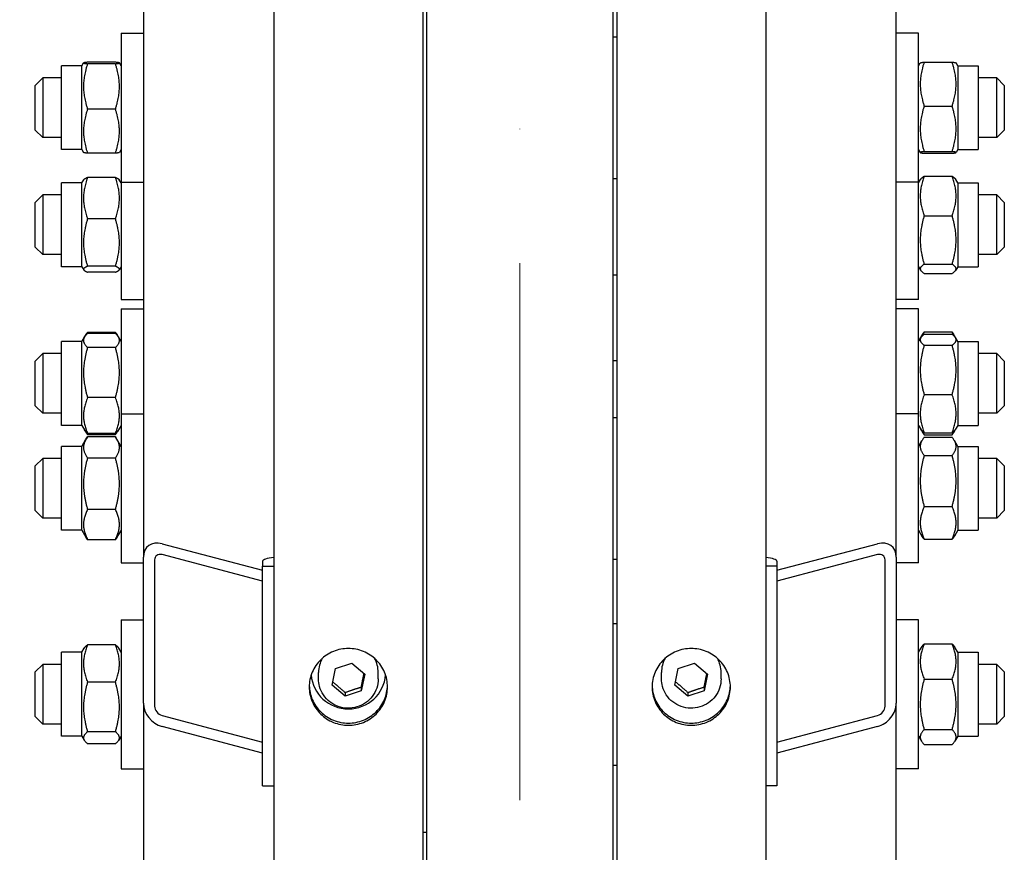
# Model space of a CAD drawing. Units: millimetres. Extents: x 932 to 12540, y 117 to 16344.
# Drawn here: x 2621 to 2885, y 3295 to 3519 of the extents above; entities that cross this region are included whole.
import ezdxf

# ---------------------------------------------------------------- set-up
doc = ezdxf.new("R2010")
doc.units = ezdxf.units.MM
doc.header["$LTSCALE"] = 60
doc.linetypes.add('ACAD_ISO10W100', pattern=[18, 12, -3, 0, -3])
for name, color, linetype, lineweight in [('Center Mark(Hillmar_metric)', 7, 'Continuous', 18), ('Dimensions(Hillmar_metric)', 7, 'Continuous', 13), ('Visible Edges(Hillmar_metric)', 7, 'Continuous', 25)]:
    doc.layers.add(name, color=color, linetype=linetype, lineweight=lineweight)
doc.styles.add('Hillmar_metric_Dimensions', font='arial.ttf')
doc.dimstyles.new('X.XXX-Hillmar_metric', dxfattribs={"dimscale": 60, "dimtxt": 2, "dimasz": 2.5, "dimexe": 1, "dimexo": 1, "dimgap": 0.25, "dimtad": 1, "dimdec": 3, "dimrnd": 1e-08, "dimdsep": 46, "dimtxsty": 'Hillmar_metric_Dimensions', "dimcen": 0.09, "dimdle": 8, "dimclrd": 7, "dimclre": 7, "dimclrt": 7, "dimaunit": 1, "dimadec": 3, "dimazin": 2, "dimtfac": 0.75, "dimtmove": 0, "dimatfit": 3, "dimfxl": 1, "dimtolj": 1, "dimlwd": 9, "dimlwe": 9, "dimarcsym": 0})

# ---------------------------------------------------------------- blocks, each defined once
blk = doc.blocks.new('*D24')
at = {"layer": 'Defpoints', "color": 0, "linetype": 'Continuous', "transparency": 16777216}
for p in [(1605.84, 5550.55), (2693.45, 5550.55), (2693.45, 1850.55)]:
    blk.add_point(p, dxfattribs=at)
at = {"layer": 'Dimensions(Hillmar_metric)', "color": 7, "linetype": 'Continuous', "lineweight": 9, "transparency": 16777216}
for p, q in [((2633.45, 5550.55), (1545.84, 5550.55)), ((1605.84, 5400.55), (1605.84, 3780.18)), ((1605.84, 2000.55), (1605.84, 3620.93)), ((2633.45, 1850.55), (1545.84, 1850.55))]:
    blk.add_line(p, q, dxfattribs=at)
at = {"layer": 'Dimensions(Hillmar_metric)', "color": 7, "linetype": 'Continuous', "transparency": 16777216}
for points in [[(1580.84, 5400.55), (1630.84, 5400.55), (1605.84, 5550.55)], [(1580.84, 2000.55), (1630.84, 2000.55), (1605.84, 1850.55)]]:
    blk.add_solid(points, dxfattribs=at)
at = {"layer": 'Dimensions(Hillmar_metric)', "color": 7, "linetype": 'Continuous', "lineweight": 13, "transparency": 16777216, "insert": (1605.84, 3700.55), "char_height": 120, "attachment_point": 5, "style": 'Hillmar_metric_Dimensions'}
blk.add_mtext('\\A1;Ø3700', dxfattribs=at)
blk = doc.blocks.new('*D25')
at = {"layer": 'Defpoints', "color": 0, "linetype": 'Continuous', "transparency": 16777216}
for p in [(2730.25, 4500.55), (2250.25, 2900.55), (2730.25, 2900.55)]:
    blk.add_point(p, dxfattribs=at)
at = {"layer": 'Dimensions(Hillmar_metric)', "color": 7, "linetype": 'Continuous', "lineweight": 9, "transparency": 16777216}
for p, q in [((2670.25, 4500.55), (2190.25, 4500.55)), ((2250.25, 4350.55), (2250.25, 3780.18)), ((2250.25, 3050.55), (2250.25, 3620.93)), ((2670.25, 2900.55), (2190.25, 2900.55))]:
    blk.add_line(p, q, dxfattribs=at)
at = {"layer": 'Dimensions(Hillmar_metric)', "color": 7, "linetype": 'Continuous', "transparency": 16777216}
for points in [[(2225.25, 4350.55), (2275.25, 4350.55), (2250.25, 4500.55)], [(2225.25, 3050.55), (2275.25, 3050.55), (2250.25, 2900.55)]]:
    blk.add_solid(points, dxfattribs=at)
at = {"layer": 'Dimensions(Hillmar_metric)', "color": 7, "linetype": 'Continuous', "lineweight": 13, "transparency": 16777216, "insert": (2250.25, 3700.55), "char_height": 120, "attachment_point": 5, "style": 'Hillmar_metric_Dimensions'}
blk.add_mtext('\\A1;Ø1600', dxfattribs=at)

msp = doc.modelspace()

# ---------------------------------------------------------------- linework, layer by layer
at = {"layer": 'Center Mark(Hillmar_metric)', "linetype": 'ACAD_ISO10W100', "ltscale": 0.2}
msp.add_line((2755.2512, 1796.5576), (2755.2512, 5638.8825), dxfattribs=at)
at = {"layer": 'Visible Edges(Hillmar_metric)'}
for p, q in [((2689.2512, 3700.553), (2689.2512, 1854.753)), ((2729.2512, 3700.553), (2729.2512, 1854.753)), ((2781.2512, 3700.553), (2781.2512, 1854.753)), ((2821.2512, 3700.553), (2821.2512, 1854.753)), ((2730.2512, 3675.4244), (2730.2512, 2900.553)), ((2780.2512, 3675.4244), (2780.2512, 2900.553)), ((2654.2512, 3674.3225), (2654.2512, 3374.4687)), ((2856.2512, 3374.4687), (2856.2512, 3674.3225)), ((2648.2512, 3514.992), (2648.2512, 3474.992)), ((2648.2512, 3514.992), (2654.2512, 3514.992)), ((2780.2512, 3513.992), (2781.2512, 3513.992)), ((2862.2512, 3514.992), (2856.2512, 3514.992)), ((2862.2512, 3474.992), (2862.2512, 3514.992)), ((2632.2512, 3483.742), (2632.2512, 3506.242)), ((2637.7512, 3506.242), (2632.2512, 3506.242)), ((2637.7512, 3506.242), (2638.187, 3506.9969)), ((2637.7512, 3483.742), (2637.7512, 3506.242)), ((2646.7464, 3507.1842), (2639.256, 3507.1842)), ((2646.7464, 3506.7901), (2639.256, 3506.7901)), ((2648.2512, 3506.242), (2647.8154, 3506.9969)), ((2862.2512, 3506.242), (2862.6881, 3506.9987)), ((2863.756, 3507.2161), (2871.2464, 3507.2161)), ((2872.7512, 3506.242), (2872.3143, 3506.9987)), ((2872.7512, 3506.242), (2872.7512, 3483.742)), ((2872.7512, 3506.242), (2878.2512, 3506.242)), ((2878.2512, 3506.242), (2878.2512, 3483.742)), ((2625.2512, 3500.992), (2627.2512, 3502.992)), ((2625.2512, 3488.992), (2625.2512, 3500.992)), ((2627.2512, 3502.992), (2627.2512, 3486.992)), ((2632.2512, 3502.992), (2627.2512, 3502.992)), ((2883.2512, 3502.992), (2878.2512, 3502.992)), ((2883.2512, 3486.992), (2883.2512, 3502.992)), ((2885.2512, 3500.992), (2883.2512, 3502.992)), ((2885.2512, 3500.992), (2885.2512, 3488.992)), ((2863.756, 3495.4535), (2871.2464, 3495.4535)), ((2646.7464, 3494.598), (2639.256, 3494.598)), ((2625.2512, 3488.992), (2627.2512, 3486.992)), ((2885.2512, 3488.992), (2883.2512, 3486.992)), ((2632.2512, 3486.992), (2627.2512, 3486.992)), ((2883.2512, 3486.992), (2878.2512, 3486.992)), ((2637.7512, 3483.742), (2632.2512, 3483.742)), ((2637.7512, 3483.742), (2638.187, 3482.9872)), ((2646.7464, 3482.7999), (2639.256, 3482.7999)), ((2648.2512, 3483.742), (2647.8154, 3482.9872)), ((2862.2512, 3483.742), (2862.6881, 3482.9854)), ((2863.756, 3483.2294), (2871.2464, 3483.2294)), ((2863.756, 3482.768), (2871.2464, 3482.768)), ((2872.7512, 3483.742), (2872.3143, 3482.9854)), ((2872.7512, 3483.742), (2878.2512, 3483.742)), ((2632.2512, 3452.3342), (2632.2512, 3474.8342)), ((2637.7512, 3474.8342), (2632.2512, 3474.8342)), ((2637.7512, 3474.8342), (2638.2301, 3475.6637)), ((2637.7512, 3452.3342), (2637.7512, 3474.8342)), ((2646.7464, 3476.2987), (2639.256, 3476.2987)), ((2648.2512, 3474.8342), (2647.7723, 3475.6637)), ((2648.2512, 3474.992), (2648.2512, 3443.5842)), ((2648.2512, 3474.992), (2654.2512, 3474.992)), ((2780.2512, 3475.992), (2781.2512, 3475.992)), ((2862.2512, 3474.992), (2856.2512, 3474.992)), ((2862.2512, 3474.8342), (2862.7936, 3475.7737)), ((2862.2512, 3443.5842), (2862.2512, 3474.992)), ((2863.756, 3476.6144), (2871.2464, 3476.6144)), ((2872.7512, 3474.8342), (2872.2088, 3475.7737)), ((2872.7512, 3474.8342), (2872.7512, 3452.3342)), ((2872.7512, 3474.8342), (2878.2512, 3474.8342)), ((2878.2512, 3474.8342), (2878.2512, 3452.3342)), ((2625.2512, 3469.5842), (2627.2512, 3471.5842)), ((2627.2512, 3471.5842), (2627.2512, 3455.5842)), ((2632.2512, 3471.5842), (2627.2512, 3471.5842)), ((2883.2512, 3471.5842), (2878.2512, 3471.5842)), ((2883.2512, 3455.5842), (2883.2512, 3471.5842)), ((2885.2512, 3469.5842), (2883.2512, 3471.5842)), ((2625.2512, 3457.5842), (2625.2512, 3469.5842)), ((2885.2512, 3469.5842), (2885.2512, 3457.5842)), ((2646.7464, 3465.1712), (2639.256, 3465.1712)), ((2863.756, 3466.0177), (2871.2464, 3466.0177)), ((2625.2512, 3457.5842), (2627.2512, 3455.5842)), ((2885.2512, 3457.5842), (2883.2512, 3455.5842)), ((2632.2512, 3455.5842), (2627.2512, 3455.5842)), ((2883.2512, 3455.5842), (2878.2512, 3455.5842)), ((2637.7512, 3452.3342), (2632.2512, 3452.3342)), ((2637.7512, 3452.3342), (2638.2301, 3451.5047)), ((2646.7464, 3452.4567), (2639.256, 3452.4567)), ((2646.7464, 3450.8696), (2639.256, 3450.8696)), ((2648.2512, 3452.3342), (2647.7723, 3451.5047)), ((2862.2512, 3452.3342), (2862.7936, 3451.3947)), ((2863.756, 3452.9875), (2871.2464, 3452.9875)), ((2863.756, 3450.5539), (2871.2464, 3450.5539)), ((2872.7512, 3452.3342), (2872.2088, 3451.3947)), ((2872.7512, 3452.3342), (2878.2512, 3452.3342)), ((2781.2512, 3450.118), (2780.2512, 3450.118)), ((2648.2512, 3443.5842), (2654.2512, 3443.5842)), ((2862.2512, 3443.5842), (2856.2512, 3443.5842)), ((2648.2512, 3441.0292), (2648.2512, 3412.9093)), ((2648.2512, 3441.0292), (2654.2512, 3441.0292)), ((2862.2512, 3441.0292), (2856.2512, 3441.0292)), ((2862.2512, 3412.9093), (2862.2512, 3441.0292)), ((2646.7464, 3434.7362), (2639.256, 3434.7362)), ((2863.756, 3434.8353), (2871.2464, 3434.8353)), ((2632.2512, 3409.7792), (2632.2512, 3432.2792)), ((2637.7512, 3432.2792), (2632.2512, 3432.2792)), ((2637.7512, 3432.2792), (2638.4606, 3433.508)), ((2637.7512, 3409.7792), (2637.7512, 3432.2792)), ((2638.4606, 3433.508), (2638.7063, 3433.9335)), ((2646.7464, 3434.4695), (2639.256, 3434.4695)), ((2647.5417, 3433.508), (2647.2961, 3433.9335)), ((2648.2512, 3432.2792), (2647.5417, 3433.508)), ((2862.2512, 3432.2792), (2862.8493, 3433.3151)), ((2862.8493, 3433.3151), (2863.4076, 3434.2822)), ((2863.756, 3434.2359), (2871.2464, 3434.2359)), ((2872.1531, 3433.3151), (2871.5948, 3434.2822)), ((2872.7512, 3432.2792), (2872.1531, 3433.3151)), ((2872.7512, 3432.2792), (2872.7512, 3409.7792)), ((2872.7512, 3432.2792), (2878.2512, 3432.2792)), ((2878.2512, 3432.2792), (2878.2512, 3409.7792)), ((2646.7464, 3430.6681), (2639.256, 3430.6681)), ((2863.756, 3431.264), (2871.2464, 3431.264)), ((2625.2512, 3427.0292), (2627.2512, 3429.0292)), ((2625.2512, 3415.0292), (2625.2512, 3427.0292)), ((2627.2512, 3429.0292), (2627.2512, 3413.0292)), ((2632.2512, 3429.0292), (2627.2512, 3429.0292)), ((2781.2512, 3427.0933), (2780.2512, 3427.0933)), ((2883.2512, 3429.0292), (2878.2512, 3429.0292)), ((2883.2512, 3413.0292), (2883.2512, 3429.0292)), ((2885.2512, 3427.0292), (2883.2512, 3429.0292)), ((2885.2512, 3427.0292), (2885.2512, 3415.0292)), ((2646.7464, 3417.2278), (2639.256, 3417.2278)), ((2863.756, 3418.0573), (2871.2464, 3418.0573)), ((2625.2512, 3415.0292), (2627.2512, 3413.0292)), ((2885.2512, 3415.0292), (2883.2512, 3413.0292)), ((2632.2512, 3413.0292), (2627.2512, 3413.0292)), ((2648.2512, 3412.9093), (2648.2512, 3372.9093)), ((2648.2512, 3412.9093), (2654.2512, 3412.9093)), ((2780.2512, 3411.9093), (2781.2512, 3411.9093)), ((2862.2512, 3412.9093), (2856.2512, 3412.9093)), ((2862.2512, 3372.9093), (2862.2512, 3412.9093)), ((2883.2512, 3413.0292), (2878.2512, 3413.0292)), ((2637.7512, 3409.7792), (2632.2512, 3409.7792)), ((2637.7512, 3409.7792), (2638.4606, 3408.5504)), ((2638.4606, 3408.5504), (2638.7063, 3408.125)), ((2647.5417, 3408.5504), (2647.2961, 3408.125)), ((2648.2512, 3409.7792), (2647.5417, 3408.5504)), ((2862.2512, 3409.7792), (2862.8493, 3408.7433)), ((2862.8493, 3408.7433), (2863.4076, 3407.7762)), ((2872.1531, 3408.7433), (2871.5948, 3407.7762)), ((2872.7512, 3409.7792), (2872.1531, 3408.7433)), ((2872.7512, 3409.7792), (2878.2512, 3409.7792)), ((2637.7512, 3404.1593), (2638.8475, 3406.0582)), ((2638.8475, 3406.0582), (2639.1299, 3406.5473)), ((2646.7464, 3407.5889), (2639.256, 3407.5889)), ((2646.7464, 3407.3223), (2639.256, 3407.3223)), ((2646.7464, 3406.7601), (2639.256, 3406.7601)), ((2646.7464, 3406.693), (2639.256, 3406.693)), ((2647.1548, 3406.0582), (2646.8725, 3406.5473)), ((2648.2512, 3404.1593), (2647.1548, 3406.0582)), ((2862.2512, 3404.1593), (2863.157, 3405.7283)), ((2863.756, 3407.8225), (2871.2464, 3407.8225)), ((2863.756, 3407.2231), (2871.2464, 3407.2231)), ((2863.756, 3406.5793), (2871.2464, 3406.5793)), ((2872.7512, 3404.1593), (2871.8453, 3405.7283)), ((2632.2512, 3381.6593), (2632.2512, 3404.1593)), ((2637.7512, 3404.1593), (2632.2512, 3404.1593)), ((2637.7512, 3381.6593), (2637.7512, 3404.1593)), ((2872.7512, 3404.1593), (2872.7512, 3381.6593)), ((2872.7512, 3404.1593), (2878.2512, 3404.1593)), ((2878.2512, 3404.1593), (2878.2512, 3381.6593)), ((2625.2512, 3398.9093), (2627.2512, 3400.9093)), ((2627.2512, 3400.9093), (2627.2512, 3384.9093)), ((2632.2512, 3400.9093), (2627.2512, 3400.9093)), ((2646.7464, 3401.0285), (2639.256, 3401.0285)), ((2863.756, 3401.7059), (2871.2464, 3401.7059)), ((2883.2512, 3400.9093), (2878.2512, 3400.9093)), ((2883.2512, 3384.9093), (2883.2512, 3400.9093)), ((2885.2512, 3398.9093), (2883.2512, 3400.9093)), ((2625.2512, 3386.9093), (2625.2512, 3398.9093)), ((2885.2512, 3398.9093), (2885.2512, 3386.9093)), ((2646.7464, 3387.2447), (2639.256, 3387.2447)), ((2863.756, 3388.0359), (2871.2464, 3388.0359)), ((2625.2512, 3386.9093), (2627.2512, 3384.9093)), ((2632.2512, 3384.9093), (2627.2512, 3384.9093)), ((2883.2512, 3384.9093), (2878.2512, 3384.9093)), ((2885.2512, 3386.9093), (2883.2512, 3384.9093)), ((2637.7512, 3381.6593), (2632.2512, 3381.6593)), ((2637.7512, 3381.6593), (2638.8475, 3379.7603)), ((2638.8475, 3379.7603), (2639.1299, 3379.2713)), ((2646.7464, 3379.1255), (2639.256, 3379.1255)), ((2646.7464, 3379.0585), (2639.256, 3379.0585)), ((2647.1548, 3379.7603), (2646.8725, 3379.2713)), ((2648.2512, 3381.6593), (2647.1548, 3379.7603)), ((2862.2512, 3381.6593), (2863.157, 3380.0903)), ((2863.756, 3379.2393), (2871.2464, 3379.2393)), ((2872.7512, 3381.6593), (2871.8453, 3380.0903)), ((2872.7512, 3381.6593), (2878.2512, 3381.6593)), ((2659.2512, 3378.0544), (2686.2512, 3370.9363)), ((2824.2512, 3370.9363), (2851.2512, 3378.0544)), ((2654.2512, 3335.2373), (2654.2512, 3374.4687)), ((2686.2512, 3367.9939), (2659.2512, 3375.1121)), ((2780.2512, 3373.9093), (2781.2512, 3373.9093)), ((2851.2512, 3375.1121), (2824.2512, 3367.9939)), ((2856.2512, 3374.4687), (2856.2512, 3335.2373)), ((2648.2512, 3372.9093), (2654.2512, 3372.9093)), ((2657.2512, 3373.6778), (2657.2512, 3334.4464)), ((2686.2512, 3373.3515), (2686.2512, 3371.9858)), ((2686.2512, 3371.9858), (2689.2512, 3371.9858)), ((2686.2512, 3313.1387), (2686.2512, 3371.9858)), ((2824.2512, 3371.9858), (2821.2512, 3371.9858)), ((2824.2512, 3373.3515), (2824.2512, 3371.9858)), ((2824.2512, 3371.9858), (2824.2512, 3313.1387)), ((2853.2512, 3334.4464), (2853.2512, 3373.6778)), ((2862.2512, 3372.9093), (2856.2512, 3372.9093)), ((2648.2512, 3357.6625), (2648.2512, 3317.6625)), ((2648.2512, 3357.6625), (2654.2512, 3357.6625)), ((2780.2512, 3356.6625), (2781.2512, 3356.6625)), ((2862.2512, 3357.6625), (2856.2512, 3357.6625)), ((2862.2512, 3317.6625), (2862.2512, 3357.6625)), ((2637.7512, 3348.9125), (2638.3772, 3349.9968)), ((2646.7464, 3350.9393), (2639.256, 3350.9393)), ((2648.2512, 3348.9125), (2647.6252, 3349.9968)), ((2862.2512, 3348.9125), (2862.9972, 3350.2047)), ((2863.756, 3351.1587), (2871.2464, 3351.1587)), ((2872.7512, 3348.9125), (2872.0051, 3350.2047)), ((2632.2512, 3326.4125), (2632.2512, 3348.9125)), ((2637.7512, 3348.9125), (2632.2512, 3348.9125)), ((2637.7512, 3326.4125), (2637.7512, 3348.9125)), ((2872.7512, 3348.9125), (2872.7512, 3326.4125)), ((2872.7512, 3348.9125), (2878.2512, 3348.9125)), ((2878.2512, 3348.9125), (2878.2512, 3326.4125)), ((2625.2512, 3343.6625), (2627.2512, 3345.6625)), ((2627.2512, 3345.6625), (2627.2512, 3329.6625)), ((2632.2512, 3345.6625), (2627.2512, 3345.6625)), ((2705.7786, 3344.5737), (2710.1523, 3346.0298)), ((2710.1523, 3346.0298), (2713.6249, 3343.043)), ((2797.7786, 3344.5737), (2802.1523, 3346.0298)), ((2802.1523, 3346.0298), (2805.6249, 3343.043)), ((2883.2512, 3345.6625), (2878.2512, 3345.6625)), ((2883.2512, 3329.6625), (2883.2512, 3345.6625)), ((2885.2512, 3343.6625), (2883.2512, 3345.6625)), ((2625.2512, 3331.6625), (2625.2512, 3343.6625)), ((2701.2512, 3341.7819), (2701.2512, 3343.5377)), ((2704.8775, 3340.1307), (2705.7786, 3344.5737)), ((2713.6249, 3343.043), (2712.7238, 3338.6)), ((2717.2512, 3341.7819), (2717.2512, 3343.5377)), ((2793.2512, 3341.7819), (2793.2512, 3343.5377)), ((2796.8775, 3340.1307), (2797.7786, 3344.5737)), ((2805.6249, 3343.043), (2804.7238, 3338.6)), ((2809.2512, 3341.7819), (2809.2512, 3343.5377)), ((2885.2512, 3343.6625), (2885.2512, 3331.6625)), ((2646.7464, 3340.8667), (2639.256, 3340.8667)), ((2708.3501, 3337.1438), (2704.8775, 3340.1307)), ((2712.7238, 3339.5754), (2712.7238, 3338.6)), ((2800.3501, 3337.1438), (2796.8775, 3340.1307)), ((2804.7238, 3339.5754), (2804.7238, 3338.6)), ((2863.756, 3341.6925), (2871.2464, 3341.6925)), ((2712.7238, 3338.6), (2708.3501, 3337.1438)), ((2708.3501, 3338.1193), (2708.3501, 3337.1438)), ((2804.7238, 3338.6), (2800.3501, 3337.1438)), ((2800.3501, 3338.1193), (2800.3501, 3337.1438)), ((2654.2512, 3335.2373), (2654.2512, 2732.712)), ((2856.2512, 2732.712), (2856.2512, 3335.2373)), ((2625.2512, 3331.6625), (2627.2512, 3329.6625)), ((2659.2512, 3331.9575), (2686.2512, 3324.8394)), ((2824.2512, 3324.8394), (2851.2512, 3331.9575)), ((2885.2512, 3331.6625), (2883.2512, 3329.6625)), ((2632.2512, 3329.6625), (2627.2512, 3329.6625)), ((2686.2512, 3321.897), (2659.2512, 3329.0152)), ((2851.2512, 3329.0152), (2824.2512, 3321.897)), ((2883.2512, 3329.6625), (2878.2512, 3329.6625)), ((2637.7512, 3326.4125), (2632.2512, 3326.4125)), ((2637.7512, 3326.4125), (2638.3772, 3325.3282)), ((2646.7464, 3327.5898), (2639.256, 3327.5898)), ((2648.2512, 3326.4125), (2647.6252, 3325.3282)), ((2862.2512, 3326.4125), (2862.9972, 3325.1203)), ((2863.756, 3328.1963), (2871.2464, 3328.1963)), ((2872.7512, 3326.4125), (2872.0051, 3325.1203)), ((2872.7512, 3326.4125), (2878.2512, 3326.4125)), ((2646.7464, 3324.3856), (2639.256, 3324.3856)), ((2863.756, 3324.1662), (2871.2464, 3324.1662)), ((2780.2512, 3318.6625), (2781.2512, 3318.6625)), ((2648.2512, 3317.6625), (2654.2512, 3317.6625)), ((2862.2512, 3317.6625), (2856.2512, 3317.6625)), ((2686.2512, 3313.1387), (2689.2512, 3313.1387)), ((2824.2512, 3313.1387), (2821.2512, 3313.1387)), ((2730.2512, 3300.553), (2729.2512, 3300.553))]:
    msp.add_line(p, q, dxfattribs=at)
for centre, major_axis, ratio, start_param, end_param in [((2659.2512, 3373.1505), (-3.8789, 4.1171), 0.76634287, 5.39525024, 6.96604656), ((2851.2512, 3373.1505), (-3.8789, -4.1171), 0.76634287, 2.4587314, 4.02952772), ((2659.2512, 3373.1505), (1.5515, -1.6468), 0.76634287, 2.25365758, 3.82445391), ((2692.2512, 3373.3515), (-6, 0), 0.19509032, 5.23598776, 6.28318531), ((2818.2512, 3373.3515), (6, 0), 0.19509032, 0, 1.04719755), ((2851.2512, 3373.1505), (1.5515, 1.6468), 0.76634287, 5.60032405, 7.17112038), ((2709.2512, 3343.5377), (-8, 0), 0.98078528, 5.78393149, 6.28318531), ((2709.2512, 3343.5377), (8, 0), 0.98078528, 0, 0.49925382), ((2801.2512, 3343.5377), (-8, 0), 0.98078528, 5.78393149, 6.28318531), ((2801.2512, 3343.5377), (8, 0), 0.98078528, 0, 0.49925382), ((2709.2512, 3343.5377), (-10, 0), 0.98078528, 0.07009661, 3.07149604), ((2659.2512, 3333.9191), (-3.8789, 4.1171), 0.76634287, 0.68286126, 2.25365758), ((2659.2512, 3333.9191), (1.5515, -1.6468), 0.76634287, 3.82445391, 5.39525024), ((2851.2512, 3333.9191), (-3.8789, -4.1171), 0.76634287, 0.88793507, 2.4587314), ((2851.2512, 3333.9191), (1.5515, 1.6468), 0.76634287, 4.02952772, 5.60032405)]:
    msp.add_ellipse(centre, major_axis=major_axis, ratio=ratio, start_param=start_param, end_param=end_param, dxfattribs=at)
for points, weights in [([(2639.256, 3507.1842), (2637.256, 3506.9872), (2639.256, 3506.7901)], [1, 1.15470053838, 1]), ([(2639.256, 3506.7901), (2637.256, 3500.694), (2639.256, 3494.598)], [1, 1.15470053838, 1]), ([(2646.7464, 3506.7901), (2648.7464, 3506.9872), (2646.7464, 3507.1842)], [1, 1.15470053838, 1]), ([(2646.7464, 3494.598), (2648.7464, 3500.694), (2646.7464, 3506.7901)], [1, 1.15470053838, 1]), ([(2863.756, 3507.2161), (2861.756, 3501.3348), (2863.756, 3495.4535)], [1, 1.15470053838, 1]), ([(2862.6881, 3506.9987), (2862.7463, 3507.0996), (2863.756, 3507.2161)], [1.0770513729, 1.07254197336, 1]), ([(2871.2464, 3507.2161), (2872.2561, 3507.0996), (2872.3143, 3506.9987)], [1, 1.07254197336, 1.0770513729]), ([(2871.2464, 3495.4535), (2873.2464, 3501.3348), (2871.2464, 3507.2161)], [1, 1.15470053838, 1]), ([(2863.756, 3495.4535), (2861.756, 3489.3415), (2863.756, 3483.2294)], [1, 1.15470053838, 1]), ([(2871.2464, 3483.2294), (2873.2464, 3489.3415), (2871.2464, 3495.4535)], [1, 1.15470053838, 1]), ([(2639.256, 3494.598), (2637.256, 3488.6989), (2639.256, 3482.7999)], [1, 1.15470053838, 1]), ([(2646.7464, 3482.7999), (2648.7464, 3488.6989), (2646.7464, 3494.598)], [1, 1.15470053838, 1]), ([(2639.256, 3482.7999), (2638.2372, 3482.9002), (2638.187, 3482.9872)], [1, 1.07324435378, 1.07713231854]), ([(2647.8154, 3482.9872), (2647.7652, 3482.9002), (2646.7464, 3482.7999)], [1.07713231854, 1.07324435378, 1]), ([(2863.756, 3483.2294), (2861.756, 3482.9987), (2863.756, 3482.768)], [1, 1.15470053838, 1]), ([(2871.2464, 3482.768), (2873.2464, 3482.9987), (2871.2464, 3483.2294)], [1, 1.15470053838, 1]), ([(2639.256, 3476.2987), (2637.256, 3470.735), (2639.256, 3465.1712)], [1, 1.15470053838, 1]), ([(2638.2301, 3475.6637), (2638.4009, 3475.9595), (2639.256, 3476.2987)], [1.07379360974, 1.06076387219, 1]), ([(2646.7464, 3476.2987), (2647.6015, 3475.9595), (2647.7723, 3475.6637)], [1, 1.06076387219, 1.07379360974]), ([(2646.7464, 3465.1712), (2648.7464, 3470.735), (2646.7464, 3476.2987)], [1, 1.15470053838, 1]), ([(2863.756, 3476.6144), (2861.756, 3471.3161), (2863.756, 3466.0177)], [1, 1.15470053838, 1]), ([(2862.7936, 3475.7737), (2863.0208, 3476.1671), (2863.756, 3476.6144)], [1.06891198728, 1.05180220905, 1]), ([(2871.2464, 3466.0177), (2873.2464, 3471.3161), (2871.2464, 3476.6144)], [1, 1.15470053838, 1]), ([(2871.2464, 3476.6144), (2871.9816, 3476.1671), (2872.2088, 3475.7737)], [1, 1.05180220905, 1.06891198728]), ([(2639.256, 3465.1712), (2637.256, 3458.814), (2639.256, 3452.4567)], [1, 1.15470053838, 1]), ([(2646.7464, 3452.4567), (2648.7464, 3458.814), (2646.7464, 3465.1712)], [1, 1.15470053838, 1]), ([(2863.756, 3466.0177), (2861.756, 3459.5026), (2863.756, 3452.9875)], [1, 1.15470053838, 1]), ([(2871.2464, 3452.9875), (2873.2464, 3459.5026), (2871.2464, 3466.0177)], [1, 1.15470053838, 1]), ([(2639.256, 3452.4567), (2637.256, 3451.6632), (2639.256, 3450.8696)], [1, 1.15470053838, 1]), ([(2646.7464, 3450.8696), (2648.7464, 3451.6632), (2646.7464, 3452.4567)], [1, 1.15470053838, 1]), ([(2863.756, 3452.9875), (2861.756, 3451.7707), (2863.756, 3450.5539)], [1, 1.15470053838, 1]), ([(2871.2464, 3450.5539), (2873.2464, 3451.7707), (2871.2464, 3452.9875)], [1, 1.15470053838, 1]), ([(2638.7063, 3433.9335), (2638.9298, 3434.3205), (2639.256, 3434.7362)], [1.03823208085, 1.02234297514, 1]), ([(2639.256, 3434.7362), (2639.1436, 3434.4943), (2639.0437, 3434.2588)], [1, 1.00758400419, 1.01442441537]), ([(2646.7464, 3434.7362), (2647.0726, 3434.3205), (2647.2961, 3433.9335)], [1, 1.02234297514, 1.03823208085]), ([(2646.9587, 3434.2588), (2646.8587, 3434.4943), (2646.7464, 3434.7362)], [1.01442441537, 1.00758400419, 1]), ([(2863.756, 3434.8353), (2863.5072, 3434.3423), (2863.3186, 3433.8763)], [1, 1.016951189, 1.03018755177]), ([(2863.4076, 3434.2822), (2863.5637, 3434.5526), (2863.756, 3434.8353)], [1.02389529905, 1.01304819823, 1]), ([(2871.2464, 3434.8353), (2871.4387, 3434.5526), (2871.5948, 3434.2822)], [1, 1.01304819823, 1.02389529905]), ([(2871.6838, 3433.8763), (2871.4952, 3434.3423), (2871.2464, 3434.8353)], [1.03018755177, 1.016951189, 1]), ([(2639.256, 3434.4695), (2637.256, 3432.5688), (2639.256, 3430.6681)], [1, 1.15470053838, 1]), ([(2646.7464, 3430.6681), (2648.7464, 3432.5688), (2646.7464, 3434.4695)], [1, 1.15470053838, 1]), ([(2863.756, 3434.2359), (2861.756, 3432.75), (2863.756, 3431.264)], [1, 1.15470053838, 1]), ([(2871.2464, 3431.264), (2873.2464, 3432.75), (2871.2464, 3434.2359)], [1, 1.15470053838, 1]), ([(2639.256, 3430.6681), (2637.256, 3423.9479), (2639.256, 3417.2278)], [1, 1.15470053838, 1]), ([(2646.7464, 3417.2278), (2648.7464, 3423.9479), (2646.7464, 3430.6681)], [1, 1.15470053838, 1]), ([(2863.756, 3431.264), (2861.756, 3424.6607), (2863.756, 3418.0573)], [1, 1.15470053838, 1]), ([(2871.2464, 3418.0573), (2873.2464, 3424.6607), (2871.2464, 3431.264)], [1, 1.15470053838, 1]), ([(2639.256, 3417.2278), (2637.256, 3412.4083), (2639.256, 3407.5889)], [1, 1.15470053838, 1]), ([(2646.7464, 3407.5889), (2648.7464, 3412.4083), (2646.7464, 3417.2278)], [1, 1.15470053838, 1]), ([(2863.756, 3418.0573), (2861.756, 3412.9399), (2863.756, 3407.8225)], [1, 1.15470053838, 1]), ([(2871.2464, 3407.8225), (2873.2464, 3412.9399), (2871.2464, 3418.0573)], [1, 1.15470053838, 1]), ([(2639.256, 3407.5889), (2638.7237, 3408.0948), (2638.4606, 3408.5504)], [1, 1.03697703347, 1.05627732168]), ([(2638.5725, 3408.3721), (2638.8256, 3407.8706), (2639.256, 3407.3223)], [1.04798360707, 1.02968981158, 1]), ([(2647.5417, 3408.5504), (2647.2787, 3408.0948), (2646.7464, 3407.5889)], [1.05627732168, 1.03697703347, 1]), ([(2646.7464, 3407.3223), (2647.1768, 3407.8706), (2647.4299, 3408.3721)], [1, 1.02968981158, 1.04798360707]), ([(2863.756, 3407.8225), (2863.0991, 3408.3106), (2862.8493, 3408.7433)], [1, 1.04602865923, 1.06466714267]), ([(2863.0725, 3408.4348), (2863.3256, 3407.856), (2863.756, 3407.2231)], [1.04798360707, 1.02968981158, 1]), ([(2872.1531, 3408.7433), (2871.9033, 3408.3106), (2871.2464, 3407.8225)], [1.06466714267, 1.04602865923, 1]), ([(2871.2464, 3407.2231), (2871.6768, 3407.856), (2871.9299, 3408.4348)], [1, 1.02968981158, 1.04798360707]), ([(2639.256, 3406.693), (2637.256, 3403.8607), (2639.256, 3401.0285)], [1, 1.15470053838, 1]), ([(2639.256, 3406.7601), (2639.1714, 3406.6064), (2639.0939, 3406.4559)], [1, 1.00569712164, 1.01097463008]), ([(2639.1299, 3406.5473), (2639.1908, 3406.6528), (2639.256, 3406.7601)], [1.00851952492, 1.00438399891, 1]), ([(2646.7464, 3406.7601), (2646.8115, 3406.6528), (2646.8725, 3406.5473)], [1, 1.00438399891, 1.00851952492]), ([(2646.9084, 3406.4559), (2646.8309, 3406.6064), (2646.7464, 3406.7601)], [1.01097463008, 1.00569712164, 1]), ([(2646.7464, 3401.0285), (2648.7464, 3403.8607), (2646.7464, 3406.693)], [1, 1.15470053838, 1]), ([(2863.756, 3406.5793), (2861.756, 3404.1426), (2863.756, 3401.7059)], [1, 1.15470053838, 1]), ([(2871.2464, 3401.7059), (2873.2464, 3404.1426), (2871.2464, 3406.5793)], [1, 1.15470053838, 1]), ([(2639.256, 3401.0285), (2637.256, 3394.1366), (2639.256, 3387.2447)], [1, 1.15470053838, 1]), ([(2646.7464, 3387.2447), (2648.7464, 3394.1366), (2646.7464, 3401.0285)], [1, 1.15470053838, 1]), ([(2863.756, 3401.7059), (2861.756, 3394.8709), (2863.756, 3388.0359)], [1, 1.15470053838, 1]), ([(2871.2464, 3388.0359), (2873.2464, 3394.8709), (2871.2464, 3401.7059)], [1, 1.15470053838, 1]), ([(2639.256, 3387.2447), (2637.256, 3383.1851), (2639.256, 3379.1255)], [1, 1.15470053838, 1]), ([(2646.7464, 3379.1255), (2648.7464, 3383.1851), (2646.7464, 3387.2447)], [1, 1.15470053838, 1]), ([(2863.756, 3388.0359), (2861.756, 3383.6376), (2863.756, 3379.2393)], [1, 1.15470053838, 1]), ([(2871.2464, 3379.2393), (2873.2464, 3383.6376), (2871.2464, 3388.0359)], [1, 1.15470053838, 1]), ([(2639.256, 3379.1255), (2639.026, 3379.4513), (2638.8475, 3379.7603)], [1, 1.01564873387, 1.0281315722]), ([(2638.9808, 3379.5386), (2639.1076, 3379.3027), (2639.256, 3379.0585)], [1.01877797953, 1.0100406683, 1]), ([(2647.1548, 3379.7603), (2646.9764, 3379.4513), (2646.7464, 3379.1255)], [1.0281315722, 1.01564873387, 1]), ([(2646.7464, 3379.0585), (2646.8948, 3379.3027), (2647.0215, 3379.5386)], [1, 1.0100406683, 1.01877797953]), ([(2863.756, 3379.2393), (2863.3932, 3379.6813), (2863.157, 3380.0903)], [1, 1.02491124993, 1.04179963995]), ([(2871.8453, 3380.0903), (2871.6092, 3379.6813), (2871.2464, 3379.2393)], [1.04179963995, 1.02491124993, 1]), ([(2639.256, 3350.9393), (2637.256, 3345.903), (2639.256, 3340.8667)], [1, 1.15470053838, 1]), ([(2638.3772, 3349.9968), (2638.6335, 3350.4407), (2639.256, 3350.9393)], [1.06254950604, 1.04351474032, 1]), ([(2646.7464, 3340.8667), (2648.7464, 3345.903), (2646.7464, 3350.9393)], [1, 1.15470053838, 1]), ([(2646.7464, 3350.9393), (2647.3689, 3350.4407), (2647.6252, 3349.9968)], [1, 1.04351474032, 1.06254950604]), ([(2863.756, 3351.1587), (2861.756, 3346.4256), (2863.756, 3341.6925)], [1, 1.15470053838, 1]), ([(2862.9972, 3350.2047), (2863.2589, 3350.658), (2863.756, 3351.1587)], [1.05354910108, 1.03444308144, 1]), ([(2871.2464, 3351.1587), (2871.7434, 3350.658), (2872.0051, 3350.2047)], [1, 1.03444308144, 1.05354910108]), ([(2871.2464, 3341.6925), (2873.2464, 3346.4256), (2871.2464, 3351.1587)], [1, 1.15470053838, 1]), ([(2712.7238, 3339.5754), (2713.1019, 3341.549), (2713.4491, 3343.1942)], [1, 1.12668283497, 1.04588687453]), ([(2804.7238, 3339.5754), (2805.1019, 3341.549), (2805.4491, 3343.1942)], [1, 1.12668283497, 1.04588687453]), ([(2639.256, 3340.8667), (2637.256, 3334.2282), (2639.256, 3327.5898)], [1, 1.15470053838, 1]), ([(2646.7464, 3327.5898), (2648.7464, 3334.2282), (2646.7464, 3340.8667)], [1, 1.15470053838, 1]), ([(2705.0481, 3340.9717), (2706.6794, 3339.6815), (2708.3501, 3338.1193)], [1.01282694853, 1.14799654455, 1]), ([(2708.3501, 3338.1193), (2710.537, 3338.9774), (2712.7238, 3339.5754)], [1, 1.15470053838, 1]), ([(2797.0481, 3340.9717), (2798.6794, 3339.6815), (2800.3501, 3338.1193)], [1.01282694853, 1.14799654455, 1]), ([(2800.3501, 3338.1193), (2802.537, 3338.9774), (2804.7238, 3339.5754)], [1, 1.15470053838, 1]), ([(2863.756, 3341.6925), (2861.756, 3334.9444), (2863.756, 3328.1963)], [1, 1.15470053838, 1]), ([(2871.2464, 3328.1963), (2873.2464, 3334.9444), (2871.2464, 3341.6925)], [1, 1.15470053838, 1]), ([(2639.256, 3327.5898), (2637.256, 3325.9877), (2639.256, 3324.3856)], [1, 1.15470053838, 1]), ([(2646.7464, 3324.3856), (2648.7464, 3325.9877), (2646.7464, 3327.5898)], [1, 1.15470053838, 1]), ([(2863.756, 3328.1963), (2861.756, 3326.1812), (2863.756, 3324.1662)], [1, 1.15470053838, 1]), ([(2871.2464, 3324.1662), (2873.2464, 3326.1812), (2871.2464, 3328.1963)], [1, 1.15470053838, 1])]:
    msp.add_rational_spline(points, weights, degree=2, dxfattribs=at)
for points, knots in [([(2709.2512, 3349.94), (2710.5696, 3349.94), (2711.9759, 3349.6813), (2714.5629, 3348.6292), (2715.7436, 3347.8359), (2717.6081, 3346.0057), (2718.4161, 3344.8469), (2719.4877, 3342.3086), (2719.7512, 3340.929), (2719.7512, 3338.3429), (2719.4877, 3336.9639), (2718.4161, 3334.4277), (2717.6081, 3333.2705), (2715.7436, 3331.4433), (2714.5629, 3330.6515), (2711.9759, 3329.6016), (2710.5696, 3329.3435), (2707.9328, 3329.3435), (2706.5265, 3329.6016), (2703.9395, 3330.6515), (2702.7588, 3331.4433), (2700.8943, 3333.2705), (2700.0862, 3334.4277), (2699.0147, 3336.9639), (2698.7512, 3338.3429), (2698.7512, 3340.929), (2699.0147, 3342.3086), (2700.0862, 3344.8469), (2700.8943, 3346.0057), (2702.7588, 3347.8359), (2703.9395, 3348.6292), (2706.5265, 3349.6813), (2707.9328, 3349.94), (2709.2512, 3349.94)], [0, 0, 0, 0, 0.39552194, 0.39552194, 0.79104389, 0.79104389, 1.18656583, 1.18656583, 1.58208777, 1.58208777, 1.97760971, 1.97760971, 2.37313166, 2.37313166, 2.7686536, 2.7686536, 3.16417554, 3.16417554, 3.55969749, 3.55969749, 3.95521943, 3.95521943, 4.35074137, 4.35074137, 4.74626331, 4.74626331, 5.14178526, 5.14178526, 5.5373072, 5.5373072, 5.93282914, 5.93282914, 6.32835109, 6.32835109, 6.32835109, 6.32835109]), ([(2801.2512, 3349.94), (2802.5696, 3349.94), (2803.9759, 3349.6813), (2806.5629, 3348.6292), (2807.7436, 3347.8359), (2809.6081, 3346.0057), (2810.4161, 3344.8469), (2811.4877, 3342.3086), (2811.7512, 3340.929), (2811.7512, 3338.3429), (2811.4877, 3336.9639), (2810.4161, 3334.4277), (2809.6081, 3333.2705), (2807.7436, 3331.4433), (2806.5629, 3330.6515), (2803.9759, 3329.6016), (2802.5696, 3329.3435), (2799.9328, 3329.3435), (2798.5265, 3329.6016), (2795.9395, 3330.6515), (2794.7588, 3331.4433), (2792.8943, 3333.2705), (2792.0862, 3334.4277), (2791.0147, 3336.9639), (2790.7512, 3338.3429), (2790.7512, 3340.929), (2791.0147, 3342.3086), (2792.0862, 3344.8469), (2792.8943, 3346.0057), (2794.7588, 3347.8359), (2795.9395, 3348.6292), (2798.5265, 3349.6813), (2799.9328, 3349.94), (2801.2512, 3349.94)], [0, 0, 0, 0, 0.39552194, 0.39552194, 0.79104389, 0.79104389, 1.18656583, 1.18656583, 1.58208777, 1.58208777, 1.97760971, 1.97760971, 2.37313166, 2.37313166, 2.7686536, 2.7686536, 3.16417554, 3.16417554, 3.55969749, 3.55969749, 3.95521943, 3.95521943, 4.35074137, 4.35074137, 4.74626331, 4.74626331, 5.14178526, 5.14178526, 5.5373072, 5.5373072, 5.93282914, 5.93282914, 6.32835109, 6.32835109, 6.32835109, 6.32835109]), ([(2698.7557, 3339.9286), (2698.7923, 3338.7217), (2699.0549, 3337.454), (2700.0862, 3335.013), (2700.8943, 3333.8558), (2702.7588, 3332.0286), (2703.9395, 3331.2368), (2706.5265, 3330.1869), (2707.9328, 3329.9288), (2710.5696, 3329.9288), (2711.9759, 3330.1869), (2714.5629, 3331.2368), (2715.7436, 3332.0286), (2717.6081, 3333.8558), (2718.4161, 3335.013), (2719.4475, 3337.454), (2719.7101, 3338.7217), (2719.7467, 3339.9286)], [1.61178387, 1.61178387, 1.61178387, 1.61178387, 1.97760973, 1.97760973, 2.37313168, 2.37313168, 2.76865362, 2.76865362, 3.16417557, 3.16417557, 3.55969751, 3.55969751, 3.95521946, 3.95521946, 4.3507414, 4.3507414, 4.71656727, 4.71656727, 4.71656727, 4.71656727]), ([(2717.2512, 3341.7819), (2717.2512, 3340.9447), (2717.1141, 3340.1077), (2716.5796, 3338.518), (2716.1821, 3337.7656), (2715.1667, 3336.4206), (2714.5484, 3335.8286), (2713.1531, 3334.8642), (2712.3758, 3334.4928), (2710.7407, 3334.0084), (2709.8829, 3333.8961), (2708.174, 3333.9428), (2707.3232, 3334.102), (2705.7159, 3334.6762), (2704.9594, 3335.0909), (2703.6186, 3336.1336), (2703.034, 3336.761), (2702.0965, 3338.1644), (2701.743, 3338.9398), (2701.3427, 3340.4121), (2701.2512, 3341.097), (2701.2512, 3341.7819)], [2.94524311, 2.94524311, 2.94524311, 2.94524311, 3.26376667, 3.26376667, 3.58259851, 3.58259851, 3.90220897, 3.90220897, 4.22272452, 4.22272452, 4.54391763, 4.54391763, 4.86532969, 4.86532969, 5.18643315, 5.18643315, 5.5067963, 5.5067963, 5.82624642, 5.82624642, 6.08683577, 6.08683577, 6.08683577, 6.08683577]), ([(2790.7557, 3339.9286), (2790.7923, 3338.7217), (2791.0549, 3337.454), (2792.0862, 3335.013), (2792.8943, 3333.8558), (2794.7588, 3332.0286), (2795.9395, 3331.2368), (2798.5265, 3330.1869), (2799.9328, 3329.9288), (2802.5696, 3329.9288), (2803.9759, 3330.1869), (2806.5629, 3331.2368), (2807.7436, 3332.0286), (2809.6081, 3333.8558), (2810.4161, 3335.013), (2811.4475, 3337.454), (2811.7101, 3338.7217), (2811.7467, 3339.9286)], [1.61178387, 1.61178387, 1.61178387, 1.61178387, 1.97760973, 1.97760973, 2.37313168, 2.37313168, 2.76865362, 2.76865362, 3.16417557, 3.16417557, 3.55969751, 3.55969751, 3.95521946, 3.95521946, 4.3507414, 4.3507414, 4.71656727, 4.71656727, 4.71656727, 4.71656727]), ([(2809.2512, 3341.7819), (2809.2512, 3340.9447), (2809.1141, 3340.1077), (2808.5796, 3338.518), (2808.1821, 3337.7656), (2807.1667, 3336.4206), (2806.5484, 3335.8286), (2805.1531, 3334.8642), (2804.3758, 3334.4928), (2802.7407, 3334.0084), (2801.8829, 3333.8961), (2800.174, 3333.9428), (2799.3232, 3334.102), (2797.7159, 3334.6762), (2796.9594, 3335.0909), (2795.6186, 3336.1336), (2795.034, 3336.761), (2794.0965, 3338.1644), (2793.743, 3338.9398), (2793.3427, 3340.4121), (2793.2512, 3341.097), (2793.2512, 3341.7819)], [2.94524311, 2.94524311, 2.94524311, 2.94524311, 3.26376667, 3.26376667, 3.58259851, 3.58259851, 3.90220897, 3.90220897, 4.22272452, 4.22272452, 4.54391763, 4.54391763, 4.86532969, 4.86532969, 5.18643315, 5.18643315, 5.5067963, 5.5067963, 5.82624642, 5.82624642, 6.08683577, 6.08683577, 6.08683577, 6.08683577])]:
    msp.add_open_spline(points, degree=3, knots=knots, dxfattribs=at)

# ---------------------------------------------------------------- dimensions: what is measured, and where the dimension line sits
at = {"layer": 'Dimensions(Hillmar_metric)', "color": 7, "linetype": 'Continuous', "lineweight": 13}
for base, p1, p2, picture, middle in [((1605.8431, 5550.553), (2693.4512, 1850.553), (2693.4512, 5550.553), '*D24', (1605.8431, 3700.553)), ((2250.2512, 2900.553), (2730.2512, 4500.553), (2730.2512, 2900.553), '*D25', (2250.2512, 3700.553))]:
    dim = msp.add_linear_dim(base=base, p1=p1, p2=p2, angle=90, text='Ø<>', dimstyle='X.XXX-Hillmar_metric', override={"dimgap": 0.25, "dimtih": 1, "dimtoh": 1, "dimdec": 3, "dimtol": 0, "dimlim": 0, "dimtp": 0, "dimtm": 0, "dimtdec": 2, "dimtofl": 0, "dimatfit": 1}, dxfattribs=at)
    dim.commit()
    dim.dimension.update_dxf_attribs({"geometry": picture, "text_midpoint": middle, "dimtype": 160})

doc.saveas('drawing.dxf')
